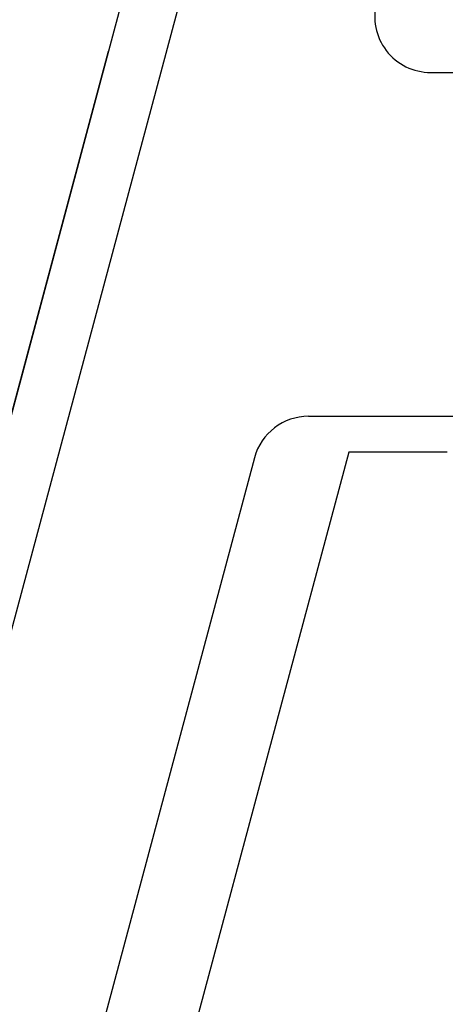
# Model space of a CAD drawing. Units: millimetres. Extents: x 1822646 to 5054568, y 440804 to 1512039.
# Drawn here: x 1863109 to 1865009, y 1031633 to 1036028 of the extents above; entities that cross this region are included whole.
import ezdxf

# ---------------------------------------------------------------- set-up
doc = ezdxf.new("R2010")
doc.units = ezdxf.units.MM
doc.header["$LTSCALE"] = 10
doc.layers.add('ruas', color=7, linetype='Continuous')

msp = doc.modelspace()

# ---------------------------------------------------------------- linework, layer by layer
at = {"layer": 'ruas', "color": 13}
for p, q in [((1864538.234, 1039744.801), (1862187.478, 1030971.664)), ((1864783.183, 1039693.037), (1862487.534, 1031125.562)), ((1863504.338, 1035886.251), (1862945.112, 1033799.192)), ((1864943.893, 1035792.742), (1865567.277, 1035792.742)), ((1864398.616, 1034257.742), (1866277.277, 1034257.742)), ((1864157.135, 1034072.447), (1863439.031, 1031392.447)), ((1864578.023, 1034097.742), (1863768.816, 1031077.742)), ((1865017.277, 1034097.742), (1864578.023, 1034097.742))]:
    msp.add_line(p, q, dxfattribs=at)
for centre, start, end in [((1864943.893, 1036042.742), 165, 270), ((1864398.616, 1034007.742), 90, 165)]:
    msp.add_arc(centre, 250, start, end, dxfattribs=at)

doc.saveas('drawing.dxf')
